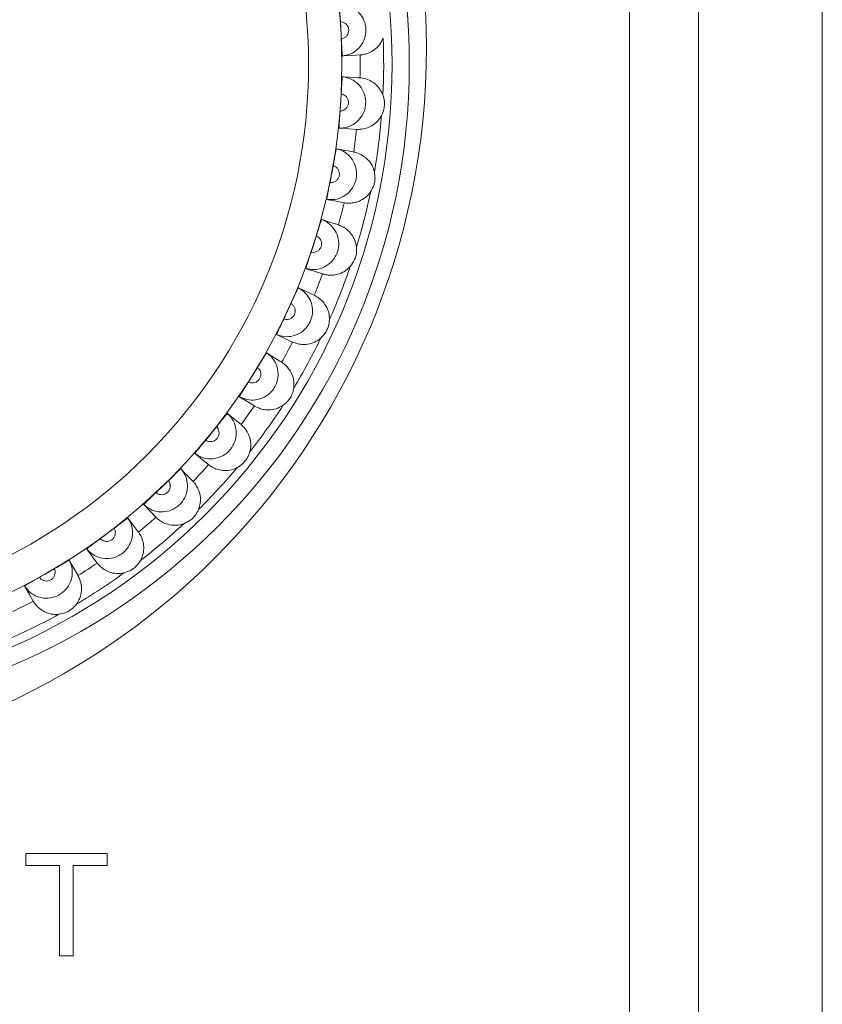
# Model space of a CAD drawing. Extents: x -2317 to -1261, y -1967 to -462.
# Drawn here: x -1992 to -1981, y -949 to -934 of the extents above; entities that cross this region are included whole.
import ezdxf

# ---------------------------------------------------------------- set-up
doc = ezdxf.new("R2010")
doc.units = 0
doc.header["$MEASUREMENT"] = 0
doc.layers.get('0').update_dxf_attribs({"linetype": 'CONTINUOUS', "lineweight": 15})

msp = doc.modelspace()

# ---------------------------------------------------------------- linework, layer by layer
at = {"color": 7, "linetype": 'Continuous', "lineweight": 15}
for p, q in [((-1980.765, -968.44), (-1980.765, -876.44)), ((-1983.565, -882.44), (-1983.565, -961.94)), ((-1982.565, -962.44), (-1982.565, -882.44)), ((-1992.335, -946.585), (-1992.335, -946.409)), ((-1992.335, -946.409), (-1991.155, -946.409)), ((-1991.155, -946.409), (-1991.155, -946.585)), ((-1991.845, -946.585), (-1992.335, -946.585)), ((-1991.845, -947.898), (-1991.845, -946.585)), ((-1991.155, -946.585), (-1991.648, -946.585)), ((-1991.648, -946.585), (-1991.648, -947.898)), ((-1991.648, -947.898), (-1991.845, -947.898))]:
    msp.add_line(p, q, dxfattribs=at)
at = {"color": 7, "linetype": 'Continuous', "lineweight": 15, "flags": 128}
for points in [[(-1987.734, -934.819), (-1987.714, -934.818), (-1987.593, -934.811), (-1987.48, -934.804)], [(-1987.481, -935.137), (-1987.511, -935.135), (-1987.632, -935.127), (-1987.735, -935.12)], [(-1987.783, -935.868), (-1987.763, -935.869), (-1987.643, -935.877), (-1987.53, -935.885)], [(-1987.572, -936.215), (-1987.602, -936.209), (-1987.72, -936.186), (-1987.821, -936.167)], [(-1987.962, -936.903), (-1987.942, -936.907), (-1987.824, -936.93), (-1987.712, -936.951)], [(-1987.794, -937.273), (-1987.823, -937.264), (-1987.938, -937.227), (-1988.036, -937.195)], [(-1988.266, -937.909), (-1988.247, -937.915), (-1988.132, -937.952), (-1988.024, -937.987)], [(-1988.145, -938.297), (-1988.173, -938.284), (-1988.282, -938.233), (-1988.376, -938.19)], [(-1988.691, -938.869), (-1988.673, -938.878), (-1988.564, -938.929), (-1988.461, -938.976)], [(-1988.619, -939.269), (-1988.645, -939.253), (-1988.747, -939.189), (-1988.835, -939.134)], [(-1989.232, -939.77), (-1989.215, -939.781), (-1989.112, -939.845), (-1989.016, -939.905)], [(-1989.209, -940.176), (-1989.233, -940.157), (-1989.326, -940.081), (-1989.407, -940.016)], [(-1989.878, -940.598), (-1989.863, -940.611), (-1989.769, -940.687), (-1989.681, -940.758)], [(-1989.906, -941.003), (-1989.927, -940.981), (-1990.011, -940.895), (-1990.082, -940.82)], [(-1990.622, -941.34), (-1990.608, -941.354), (-1990.525, -941.441), (-1990.446, -941.523)], [(-1990.699, -941.739), (-1990.717, -941.714), (-1990.79, -941.618), (-1990.852, -941.535)], [(-1991.451, -941.985), (-1991.439, -942.001), (-1991.367, -942.097), (-1991.299, -942.188)], [(-1991.577, -942.371), (-1991.592, -942.345), (-1991.652, -942.24), (-1991.703, -942.151)], [(-1992.354, -942.523), (-1992.344, -942.541), (-1992.284, -942.645), (-1992.227, -942.744)]]:
    msp.add_lwpolyline(points, dxfattribs=at)
at = {"color": 7, "linetype": 'Continuous', "lineweight": 15}
for centre, radius in [((-1997.015, -934.69), 10.5), ((-1996.265, -934.94), 9.5), ((-1996.265, -934.94), 9.25), ((-1996.265, -934.94), 8.519), ((-1996.265, -934.94), 8.037)]:
    msp.add_circle(centre, radius, dxfattribs=at)
for radius, start, end in [(8.522, 2.4959, 4.1699), (9.128, 357.2076, 2.3994), (8.786, 358.7185, 0.8885), (8.522, 355.4371, 357.1111), (9.128, 350.1488, 355.3406), (8.786, 351.6597, 353.8297), (8.522, 348.3783, 350.0522), (9.128, 343.09, 348.2817), (8.786, 344.6009, 346.7709), (8.522, 341.3195, 342.9934), (9.128, 336.0312, 341.2229), (8.786, 337.542, 339.712), (8.522, 334.2607, 335.9346), (9.128, 328.9723, 334.1641), (8.786, 330.4832, 332.6532), (8.522, 327.2018, 328.8758), (8.786, 323.4244, 325.5944), (9.128, 321.9135, 327.1053), (8.522, 320.143, 321.8169), (8.786, 316.3656, 318.5356), (9.128, 314.8547, 320.0464), (8.522, 313.0842, 314.7581), (8.786, 309.3067, 311.4767), (9.128, 307.7959, 312.9876), (8.522, 306.0254, 307.6993), (8.786, 302.2479, 304.4179), (8.522, 298.9665, 300.6405), (9.128, 300.737, 305.9288), (8.786, 295.1891, 297.3591), (9.128, 293.6782, 298.87)]:
    msp.add_arc((-1996.265, -934.94), radius, start, end, dxfattribs=at)
for points, knots in [([(-1987.765, -934.321), (-1987.767, -934.292), (-1987.771, -934.236), (-1987.776, -934.161), (-1987.779, -934.105), (-1987.779, -934.075), (-1987.778, -934.072), (-1987.777, -934.071)], [0, 0, 0, 0, 0.215377, 0.430793, 0.645467, 0.859742, 1, 1, 1, 1]), ([(-1987.777, -934.071), (-1987.754, -934.071), (-1987.69, -934.074), (-1987.586, -934.11), (-1987.486, -934.19), (-1987.417, -934.298), (-1987.392, -934.408), (-1987.397, -934.518), (-1987.432, -934.625), (-1987.511, -934.726), (-1987.615, -934.796), (-1987.695, -934.811), (-1987.734, -934.819)], [0, 0, 0, 0, 0.059713, 0.169803, 0.27993, 0.389993, 0.499962, 0.568796, 0.678623, 0.78841, 0.898231, 1, 1, 1, 1]), ([(-1987.751, -934.569), (-1987.74, -934.567), (-1987.716, -934.561), (-1987.683, -934.539), (-1987.657, -934.505), (-1987.645, -934.47), (-1987.644, -934.433), (-1987.652, -934.396), (-1987.675, -934.36), (-1987.709, -934.334), (-1987.741, -934.322), (-1987.76, -934.321), (-1987.765, -934.321)], [0, 0, 0, 0, 0.087349, 0.200986, 0.314736, 0.428663, 0.500105, 0.614228, 0.728355, 0.842398, 0.956265, 1, 1, 1, 1]), ([(-1987.734, -934.819), (-1987.735, -934.816), (-1987.737, -934.811), (-1987.741, -934.768), (-1987.745, -934.705), (-1987.748, -934.634), (-1987.75, -934.588), (-1987.751, -934.569)], [0, 0, 0, 0, 0.2140402, 0.4280796, 0.6421726, 0.8565355, 1, 1, 1, 1]), ([(-1987.146, -934.558), (-1987.153, -934.575), (-1987.174, -934.626), (-1987.231, -934.698), (-1987.31, -934.756), (-1987.388, -934.789), (-1987.452, -934.802), (-1987.477, -934.804), (-1987.48, -934.804), (-1987.48, -934.804)], [0, 0, 0, 0, 0.080619, 0.242433, 0.40294, 0.564803, 0.748692, 0.967287, 1, 1, 1, 1]), ([(-1987.735, -935.12), (-1987.712, -935.124), (-1987.648, -935.134), (-1987.55, -935.183), (-1987.46, -935.274), (-1987.405, -935.39), (-1987.394, -935.502), (-1987.413, -935.611), (-1987.461, -935.713), (-1987.551, -935.803), (-1987.663, -935.86), (-1987.744, -935.866), (-1987.783, -935.868)], [0, 0, 0, 0, 0.059713, 0.169803, 0.27993, 0.389993, 0.499962, 0.568796, 0.678623, 0.78841, 0.898231, 1, 1, 1, 1]), ([(-1987.754, -935.37), (-1987.752, -935.342), (-1987.749, -935.285), (-1987.745, -935.21), (-1987.741, -935.154), (-1987.737, -935.124), (-1987.735, -935.121), (-1987.735, -935.12)], [0, 0, 0, 0, 0.215377, 0.430793, 0.645467, 0.859742, 1, 1, 1, 1]), ([(-1987.481, -935.137), (-1987.472, -935.137), (-1987.454, -935.138), (-1987.361, -935.16), (-1987.267, -935.215), (-1987.192, -935.29), (-1987.162, -935.355), (-1987.148, -935.385)], [0, 0, 0, 0, 0.276849, 0.517761, 0.686516, 0.855743, 1, 1, 1, 1]), ([(-1987.77, -935.618), (-1987.759, -935.617), (-1987.734, -935.615), (-1987.699, -935.597), (-1987.669, -935.567), (-1987.653, -935.533), (-1987.647, -935.496), (-1987.651, -935.459), (-1987.669, -935.42), (-1987.699, -935.39), (-1987.729, -935.375), (-1987.748, -935.371), (-1987.754, -935.37)], [0, 0, 0, 0, 0.087349, 0.200986, 0.314736, 0.428663, 0.500105, 0.614228, 0.728355, 0.842398, 0.956265, 1, 1, 1, 1]), ([(-1987.168, -935.682), (-1987.152, -935.645), (-1987.133, -935.599), (-1987.126, -935.53), (-1987.125, -935.467), (-1987.139, -935.417), (-1987.148, -935.385)], [0, 0, 0, 0, 0.390113, 0.486367, 0.677994, 1, 1, 1, 1]), ([(-1987.783, -935.868), (-1987.784, -935.865), (-1987.786, -935.86), (-1987.784, -935.817), (-1987.78, -935.754), (-1987.775, -935.683), (-1987.771, -935.637), (-1987.77, -935.618)], [0, 0, 0, 0, 0.21404, 0.42808, 0.642173, 0.856536, 1, 1, 1, 1]), ([(-1987.168, -935.682), (-1987.177, -935.698), (-1987.204, -935.745), (-1987.269, -935.81), (-1987.355, -935.858), (-1987.437, -935.881), (-1987.502, -935.886), (-1987.526, -935.885), (-1987.529, -935.885), (-1987.53, -935.885)], [0, 0, 0, 0, 0.080619, 0.242433, 0.40294, 0.564803, 0.748692, 0.967287, 1, 1, 1, 1]), ([(-1987.821, -936.167), (-1987.8, -936.173), (-1987.737, -936.191), (-1987.646, -936.252), (-1987.568, -936.354), (-1987.528, -936.476), (-1987.53, -936.588), (-1987.562, -936.694), (-1987.622, -936.789), (-1987.723, -936.868), (-1987.841, -936.911), (-1987.923, -936.906), (-1987.962, -936.903)], [0, 0, 0, 0, 0.0597135, 0.1698034, 0.2799299, 0.3899932, 0.4999618, 0.5687958, 0.6786225, 0.7884096, 0.8982312, 1, 1, 1, 1]), ([(-1987.871, -936.412), (-1987.866, -936.385), (-1987.856, -936.329), (-1987.843, -936.255), (-1987.832, -936.2), (-1987.825, -936.171), (-1987.822, -936.168), (-1987.821, -936.167)], [0, 0, 0, 0, 0.215377, 0.430793, 0.645467, 0.859742, 1, 1, 1, 1]), ([(-1987.572, -936.215), (-1987.562, -936.216), (-1987.545, -936.22), (-1987.455, -936.253), (-1987.369, -936.318), (-1987.303, -936.402), (-1987.282, -936.47), (-1987.272, -936.502)], [0, 0, 0, 0, 0.276849, 0.517761, 0.686516, 0.855743, 1, 1, 1, 1]), ([(-1987.918, -936.657), (-1987.907, -936.657), (-1987.882, -936.658), (-1987.845, -936.644), (-1987.811, -936.618), (-1987.791, -936.586), (-1987.78, -936.551), (-1987.78, -936.514), (-1987.793, -936.473), (-1987.819, -936.439), (-1987.847, -936.42), (-1987.866, -936.414), (-1987.871, -936.412)], [0, 0, 0, 0, 0.087349, 0.200986, 0.314736, 0.428663, 0.500105, 0.614228, 0.728355, 0.842398, 0.956265, 1, 1, 1, 1]), ([(-1987.328, -936.794), (-1987.308, -936.759), (-1987.283, -936.716), (-1987.268, -936.648), (-1987.259, -936.586), (-1987.267, -936.534), (-1987.272, -936.502)], [0, 0, 0, 0, 0.390113, 0.486367, 0.677994, 1, 1, 1, 1]), ([(-1987.962, -936.903), (-1987.962, -936.9), (-1987.963, -936.895), (-1987.956, -936.852), (-1987.945, -936.79), (-1987.931, -936.721), (-1987.921, -936.675), (-1987.918, -936.657)], [0, 0, 0, 0, 0.21404, 0.42808, 0.642173, 0.856536, 1, 1, 1, 1]), ([(-1987.328, -936.794), (-1987.339, -936.809), (-1987.372, -936.853), (-1987.444, -936.909), (-1987.536, -936.946), (-1987.619, -936.958), (-1987.685, -936.956), (-1987.709, -936.951), (-1987.712, -936.951), (-1987.712, -936.951)], [0, 0, 0, 0, 0.080619, 0.242433, 0.40294, 0.564803, 0.748692, 0.967287, 1, 1, 1, 1]), ([(-1988.036, -937.195), (-1988.015, -937.204), (-1987.956, -937.23), (-1987.873, -937.302), (-1987.807, -937.412), (-1987.783, -937.538), (-1987.799, -937.649), (-1987.844, -937.75), (-1987.915, -937.837), (-1988.025, -937.903), (-1988.147, -937.931), (-1988.227, -937.916), (-1988.266, -937.909)], [0, 0, 0, 0, 0.059713, 0.169803, 0.27993, 0.389993, 0.499962, 0.568796, 0.678623, 0.78841, 0.898231, 1, 1, 1, 1]), ([(-1988.116, -937.433), (-1988.107, -937.406), (-1988.091, -937.352), (-1988.068, -937.28), (-1988.05, -937.227), (-1988.04, -937.199), (-1988.037, -937.196), (-1988.036, -937.195)], [0, 0, 0, 0, 0.215377, 0.430793, 0.645467, 0.859742, 1, 1, 1, 1]), ([(-1987.794, -937.273), (-1987.785, -937.276), (-1987.768, -937.281), (-1987.683, -937.325), (-1987.606, -937.401), (-1987.551, -937.492), (-1987.538, -937.563), (-1987.532, -937.595)], [0, 0, 0, 0, 0.276849, 0.517761, 0.686516, 0.855743, 1, 1, 1, 1]), ([(-1988.192, -937.67), (-1988.181, -937.671), (-1988.157, -937.675), (-1988.118, -937.666), (-1988.081, -937.644), (-1988.058, -937.615), (-1988.043, -937.582), (-1988.037, -937.544), (-1988.046, -937.502), (-1988.067, -937.466), (-1988.093, -937.443), (-1988.111, -937.435), (-1988.116, -937.433)], [0, 0, 0, 0, 0.087349, 0.200986, 0.314736, 0.428663, 0.500105, 0.614228, 0.728355, 0.842398, 0.956265, 1, 1, 1, 1]), ([(-1987.623, -937.878), (-1987.6, -937.846), (-1987.553, -937.782), (-1987.528, -937.679), (-1987.531, -937.617), (-1987.532, -937.595)], [0, 0, 0, 0, 0.390474, 0.78114, 1, 1, 1, 1]), ([(-1988.266, -937.909), (-1988.266, -937.906), (-1988.266, -937.9), (-1988.254, -937.859), (-1988.235, -937.799), (-1988.213, -937.732), (-1988.198, -937.688), (-1988.192, -937.67)], [0, 0, 0, 0, 0.21404, 0.42808, 0.642173, 0.856536, 1, 1, 1, 1]), ([(-1987.623, -937.878), (-1987.65, -937.904), (-1987.705, -937.955), (-1987.803, -937.995), (-1987.894, -938.007), (-1987.969, -938.001), (-1988.014, -937.99), (-1988.021, -937.988), (-1988.024, -937.987)], [0, 0, 0, 0, 0.16295, 0.326111, 0.485087, 0.655789, 0.857492, 1, 1, 1, 1]), ([(-1988.376, -938.19), (-1988.356, -938.201), (-1988.3, -938.234), (-1988.227, -938.315), (-1988.175, -938.432), (-1988.166, -938.561), (-1988.196, -938.669), (-1988.253, -938.764), (-1988.334, -938.841), (-1988.451, -938.893), (-1988.576, -938.906), (-1988.654, -938.881), (-1988.691, -938.869)], [0, 0, 0, 0, 0.059713, 0.169803, 0.27993, 0.389993, 0.499962, 0.568796, 0.678623, 0.78841, 0.898231, 1, 1, 1, 1]), ([(-1988.484, -938.415), (-1988.472, -938.39), (-1988.449, -938.338), (-1988.418, -938.27), (-1988.394, -938.219), (-1988.38, -938.192), (-1988.377, -938.19), (-1988.376, -938.19)], [0, 0, 0, 0, 0.215377, 0.430793, 0.645467, 0.859742, 1, 1, 1, 1]), ([(-1988.145, -938.297), (-1988.137, -938.301), (-1988.12, -938.308), (-1988.041, -938.362), (-1987.974, -938.446), (-1987.931, -938.544), (-1987.926, -938.615), (-1987.925, -938.648)], [0, 0, 0, 0, 0.2768491, 0.5177614, 0.6865156, 0.8557427, 1, 1, 1, 1]), ([(-1988.588, -938.641), (-1988.578, -938.644), (-1988.554, -938.651), (-1988.515, -938.647), (-1988.476, -938.63), (-1988.449, -938.604), (-1988.43, -938.572), (-1988.42, -938.536), (-1988.423, -938.493), (-1988.44, -938.454), (-1988.463, -938.429), (-1988.479, -938.418), (-1988.484, -938.415)], [0, 0, 0, 0, 0.087349, 0.200986, 0.314736, 0.428663, 0.500105, 0.614228, 0.728355, 0.842398, 0.956265, 1, 1, 1, 1]), ([(-1988.691, -938.869), (-1988.691, -938.866), (-1988.691, -938.861), (-1988.674, -938.821), (-1988.647, -938.764), (-1988.617, -938.7), (-1988.597, -938.658), (-1988.588, -938.641)], [0, 0, 0, 0, 0.21404, 0.42808, 0.642173, 0.856536, 1, 1, 1, 1]), ([(-1988.05, -938.918), (-1988.022, -938.889), (-1987.988, -938.853), (-1987.956, -938.791), (-1987.933, -938.733), (-1987.928, -938.681), (-1987.925, -938.648)], [0, 0, 0, 0, 0.3901126, 0.4863665, 0.6779937, 1, 1, 1, 1]), ([(-1988.05, -938.918), (-1988.064, -938.93), (-1988.107, -938.964), (-1988.191, -939.001), (-1988.289, -939.015), (-1988.372, -939.006), (-1988.435, -938.988), (-1988.458, -938.978), (-1988.461, -938.976), (-1988.461, -938.976)], [0, 0, 0, 0, 0.0806192, 0.242433, 0.4029397, 0.5648033, 0.7486925, 0.9672874, 1, 1, 1, 1]), ([(-1988.835, -939.134), (-1988.817, -939.148), (-1988.765, -939.188), (-1988.702, -939.277), (-1988.666, -939.4), (-1988.672, -939.528), (-1988.715, -939.632), (-1988.783, -939.72), (-1988.874, -939.786), (-1988.996, -939.823), (-1989.122, -939.82), (-1989.196, -939.787), (-1989.232, -939.77)], [0, 0, 0, 0, 0.059713, 0.169803, 0.27993, 0.389993, 0.499962, 0.568796, 0.678623, 0.78841, 0.898231, 1, 1, 1, 1]), ([(-1988.97, -939.345), (-1988.955, -939.321), (-1988.926, -939.273), (-1988.887, -939.209), (-1988.856, -939.161), (-1988.839, -939.137), (-1988.836, -939.135), (-1988.835, -939.134)], [0, 0, 0, 0, 0.215377, 0.430793, 0.645467, 0.859742, 1, 1, 1, 1]), ([(-1989.101, -939.557), (-1989.091, -939.561), (-1989.069, -939.57), (-1989.029, -939.571), (-1988.988, -939.559), (-1988.958, -939.537), (-1988.935, -939.507), (-1988.921, -939.473), (-1988.919, -939.43), (-1988.931, -939.389), (-1988.951, -939.361), (-1988.965, -939.349), (-1988.97, -939.345)], [0, 0, 0, 0, 0.087349, 0.200986, 0.314736, 0.428663, 0.500105, 0.614228, 0.728355, 0.842398, 0.956265, 1, 1, 1, 1]), ([(-1988.619, -939.269), (-1988.611, -939.274), (-1988.596, -939.283), (-1988.524, -939.347), (-1988.468, -939.439), (-1988.437, -939.541), (-1988.441, -939.612), (-1988.444, -939.645)], [0, 0, 0, 0, 0.2768491, 0.5177614, 0.6865156, 0.8557427, 1, 1, 1, 1]), ([(-1989.232, -939.77), (-1989.231, -939.767), (-1989.23, -939.762), (-1989.208, -939.725), (-1989.175, -939.671), (-1989.137, -939.612), (-1989.112, -939.572), (-1989.101, -939.557)], [0, 0, 0, 0, 0.21404, 0.42808, 0.642173, 0.856536, 1, 1, 1, 1]), ([(-1988.601, -939.897), (-1988.57, -939.872), (-1988.509, -939.821), (-1988.46, -939.727), (-1988.448, -939.667), (-1988.444, -939.645)], [0, 0, 0, 0, 0.390474, 0.78114, 1, 1, 1, 1]), ([(-1988.601, -939.897), (-1988.634, -939.916), (-1988.699, -939.952), (-1988.804, -939.966), (-1988.895, -939.956), (-1988.966, -939.932), (-1989.007, -939.91), (-1989.013, -939.906), (-1989.016, -939.905)], [0, 0, 0, 0, 0.16295, 0.326111, 0.485087, 0.655789, 0.857492, 1, 1, 1, 1]), ([(-1989.407, -940.016), (-1989.39, -940.032), (-1989.344, -940.077), (-1989.292, -940.174), (-1989.271, -940.3), (-1989.294, -940.427), (-1989.349, -940.525), (-1989.427, -940.603), (-1989.525, -940.658), (-1989.651, -940.68), (-1989.776, -940.661), (-1989.845, -940.619), (-1989.878, -940.598)], [0, 0, 0, 0, 0.059713, 0.169803, 0.27993, 0.389993, 0.499962, 0.568796, 0.678623, 0.78841, 0.898231, 1, 1, 1, 1]), ([(-1989.566, -940.208), (-1989.549, -940.186), (-1989.514, -940.142), (-1989.467, -940.083), (-1989.431, -940.04), (-1989.411, -940.018), (-1989.408, -940.016), (-1989.407, -940.016)], [0, 0, 0, 0, 0.215377, 0.430793, 0.645467, 0.859742, 1, 1, 1, 1]), ([(-1989.723, -940.402), (-1989.714, -940.407), (-1989.692, -940.419), (-1989.653, -940.425), (-1989.611, -940.418), (-1989.578, -940.4), (-1989.552, -940.374), (-1989.534, -940.341), (-1989.526, -940.299), (-1989.533, -940.257), (-1989.549, -940.226), (-1989.563, -940.212), (-1989.566, -940.208)], [0, 0, 0, 0, 0.0873495, 0.200986, 0.3147362, 0.4286627, 0.5001045, 0.6142283, 0.7283549, 0.8423978, 0.956265, 1, 1, 1, 1]), ([(-1989.209, -940.176), (-1989.202, -940.182), (-1989.188, -940.193), (-1989.124, -940.265), (-1989.079, -940.363), (-1989.061, -940.468), (-1989.075, -940.538), (-1989.081, -940.571)], [0, 0, 0, 0, 0.2768491, 0.5177614, 0.6865156, 0.8557427, 1, 1, 1, 1]), ([(-1989.878, -940.598), (-1989.878, -940.595), (-1989.876, -940.59), (-1989.85, -940.556), (-1989.81, -940.506), (-1989.765, -940.452), (-1989.735, -940.416), (-1989.723, -940.402)], [0, 0, 0, 0, 0.21404, 0.42808, 0.642173, 0.856536, 1, 1, 1, 1]), ([(-1989.268, -940.802), (-1989.234, -940.78), (-1989.192, -940.754), (-1989.146, -940.702), (-1989.11, -940.651), (-1989.092, -940.602), (-1989.081, -940.571)], [0, 0, 0, 0, 0.390113, 0.486367, 0.677994, 1, 1, 1, 1]), ([(-1989.268, -940.802), (-1989.285, -940.809), (-1989.335, -940.833), (-1989.425, -940.848), (-1989.523, -940.837), (-1989.603, -940.809), (-1989.659, -940.775), (-1989.678, -940.76), (-1989.681, -940.758), (-1989.681, -940.758)], [0, 0, 0, 0, 0.080619, 0.242433, 0.40294, 0.564803, 0.748692, 0.967287, 1, 1, 1, 1]), ([(-1990.082, -940.82), (-1990.068, -940.838), (-1990.028, -940.889), (-1989.988, -940.991), (-1989.983, -941.119), (-1990.021, -941.242), (-1990.088, -941.332), (-1990.175, -941.4), (-1990.279, -941.443), (-1990.407, -941.449), (-1990.528, -941.415), (-1990.592, -941.364), (-1990.622, -941.34)], [0, 0, 0, 0, 0.059713, 0.169803, 0.27993, 0.389993, 0.499962, 0.568796, 0.678623, 0.78841, 0.898231, 1, 1, 1, 1]), ([(-1990.264, -940.992), (-1990.244, -940.972), (-1990.204, -940.932), (-1990.151, -940.88), (-1990.11, -940.841), (-1990.087, -940.821), (-1990.084, -940.82), (-1990.082, -940.82)], [0, 0, 0, 0, 0.215377, 0.430793, 0.645467, 0.859742, 1, 1, 1, 1]), ([(-1990.444, -941.164), (-1990.435, -941.171), (-1990.415, -941.186), (-1990.377, -941.196), (-1990.334, -941.194), (-1990.3, -941.18), (-1990.271, -941.157), (-1990.248, -941.127), (-1990.236, -941.086), (-1990.237, -941.044), (-1990.25, -941.012), (-1990.261, -940.996), (-1990.264, -940.992)], [0, 0, 0, 0, 0.087349, 0.200986, 0.314736, 0.428663, 0.500105, 0.614228, 0.728355, 0.842398, 0.956265, 1, 1, 1, 1]), ([(-1989.906, -941.003), (-1989.899, -941.01), (-1989.887, -941.023), (-1989.833, -941.102), (-1989.8, -941.205), (-1989.795, -941.311), (-1989.817, -941.379), (-1989.827, -941.411)], [0, 0, 0, 0, 0.2768491, 0.5177614, 0.6865156, 0.8557427, 1, 1, 1, 1]), ([(-1990.622, -941.34), (-1990.621, -941.337), (-1990.618, -941.332), (-1990.588, -941.301), (-1990.543, -941.258), (-1990.492, -941.209), (-1990.457, -941.177), (-1990.444, -941.164)], [0, 0, 0, 0, 0.21404, 0.42808, 0.642173, 0.856536, 1, 1, 1, 1]), ([(-1990.042, -941.617), (-1990.005, -941.6), (-1989.96, -941.579), (-1989.908, -941.533), (-1989.866, -941.487), (-1989.842, -941.44), (-1989.827, -941.411)], [0, 0, 0, 0, 0.390113, 0.486367, 0.677994, 1, 1, 1, 1]), ([(-1990.852, -941.535), (-1990.84, -941.555), (-1990.806, -941.61), (-1990.78, -941.716), (-1990.79, -941.844), (-1990.843, -941.961), (-1990.92, -942.043), (-1991.015, -942.1), (-1991.124, -942.129), (-1991.251, -942.12), (-1991.367, -942.071), (-1991.424, -942.013), (-1991.451, -941.985)], [0, 0, 0, 0, 0.059713, 0.169803, 0.27993, 0.389993, 0.499962, 0.568796, 0.678623, 0.78841, 0.898231, 1, 1, 1, 1]), ([(-1991.054, -941.683), (-1991.031, -941.666), (-1990.987, -941.632), (-1990.927, -941.586), (-1990.881, -941.553), (-1990.857, -941.536), (-1990.853, -941.536), (-1990.852, -941.535)], [0, 0, 0, 0, 0.215377, 0.430793, 0.645467, 0.859742, 1, 1, 1, 1]), ([(-1990.042, -941.617), (-1990.059, -941.623), (-1990.112, -941.639), (-1990.203, -941.643), (-1990.299, -941.621), (-1990.374, -941.583), (-1990.426, -941.543), (-1990.443, -941.526), (-1990.446, -941.523), (-1990.446, -941.523)], [0, 0, 0, 0, 0.080619, 0.242433, 0.40294, 0.564803, 0.748692, 0.967287, 1, 1, 1, 1]), ([(-1991.253, -941.833), (-1991.245, -941.84), (-1991.227, -941.857), (-1991.19, -941.872), (-1991.148, -941.876), (-1991.112, -941.866), (-1991.08, -941.847), (-1991.054, -941.82), (-1991.037, -941.781), (-1991.033, -941.738), (-1991.041, -941.705), (-1991.051, -941.688), (-1991.054, -941.683)], [0, 0, 0, 0, 0.087349, 0.200986, 0.314736, 0.428663, 0.500105, 0.614228, 0.728355, 0.842398, 0.956265, 1, 1, 1, 1]), ([(-1990.699, -941.739), (-1990.694, -941.746), (-1990.683, -941.761), (-1990.639, -941.845), (-1990.619, -941.952), (-1990.627, -942.058), (-1990.657, -942.123), (-1990.671, -942.153)], [0, 0, 0, 0, 0.276849, 0.517761, 0.686516, 0.855743, 1, 1, 1, 1]), ([(-1991.451, -941.985), (-1991.45, -941.982), (-1991.447, -941.978), (-1991.413, -941.951), (-1991.362, -941.913), (-1991.306, -941.871), (-1991.268, -941.844), (-1991.253, -941.833)], [0, 0, 0, 0, 0.21404, 0.42808, 0.642173, 0.856536, 1, 1, 1, 1]), ([(-1991.703, -942.151), (-1991.694, -942.171), (-1991.667, -942.23), (-1991.654, -942.339), (-1991.68, -942.465), (-1991.747, -942.574), (-1991.833, -942.646), (-1991.935, -942.69), (-1992.046, -942.706), (-1992.171, -942.681), (-1992.281, -942.619), (-1992.33, -942.554), (-1992.354, -942.523)], [0, 0, 0, 0, 0.059713, 0.169803, 0.27993, 0.389993, 0.499962, 0.568796, 0.678623, 0.78841, 0.898231, 1, 1, 1, 1]), ([(-1991.922, -942.273), (-1991.897, -942.258), (-1991.849, -942.23), (-1991.784, -942.192), (-1991.735, -942.164), (-1991.708, -942.151), (-1991.705, -942.151), (-1991.703, -942.151)], [0, 0, 0, 0, 0.2153772, 0.4307925, 0.6454671, 0.8597421, 1, 1, 1, 1]), ([(-1990.909, -942.331), (-1990.927, -942.335), (-1990.982, -942.345), (-1991.073, -942.337), (-1991.165, -942.304), (-1991.235, -942.257), (-1991.282, -942.21), (-1991.297, -942.191), (-1991.299, -942.189), (-1991.299, -942.188)], [0, 0, 0, 0, 0.080619, 0.242433, 0.40294, 0.564803, 0.748692, 0.967287, 1, 1, 1, 1]), ([(-1990.909, -942.331), (-1990.871, -942.319), (-1990.824, -942.303), (-1990.767, -942.264), (-1990.719, -942.224), (-1990.69, -942.18), (-1990.671, -942.153)], [0, 0, 0, 0, 0.390113, 0.486367, 0.677994, 1, 1, 1, 1]), ([(-1992.138, -942.396), (-1992.131, -942.405), (-1992.115, -942.424), (-1992.081, -942.443), (-1992.039, -942.452), (-1992.002, -942.447), (-1991.968, -942.432), (-1991.939, -942.408), (-1991.917, -942.371), (-1991.908, -942.329), (-1991.912, -942.295), (-1991.92, -942.278), (-1991.922, -942.273)], [0, 0, 0, 0, 0.087349, 0.200986, 0.314736, 0.428663, 0.500105, 0.614228, 0.728355, 0.842398, 0.956265, 1, 1, 1, 1]), ([(-1992.354, -942.523), (-1992.352, -942.521), (-1992.348, -942.516), (-1992.311, -942.494), (-1992.256, -942.462), (-1992.195, -942.428), (-1992.154, -942.405), (-1992.138, -942.396)], [0, 0, 0, 0, 0.21404, 0.42808, 0.642173, 0.856536, 1, 1, 1, 1]), ([(-1991.577, -942.371), (-1991.572, -942.379), (-1991.563, -942.395), (-1991.53, -942.485), (-1991.524, -942.592), (-1991.545, -942.697), (-1991.583, -942.758), (-1991.6, -942.786)], [0, 0, 0, 0, 0.276849, 0.517761, 0.686516, 0.855743, 1, 1, 1, 1]), ([(-1991.858, -942.933), (-1991.876, -942.935), (-1991.932, -942.938), (-1992.021, -942.919), (-1992.109, -942.874), (-1992.172, -942.819), (-1992.213, -942.768), (-1992.226, -942.747), (-1992.227, -942.744), (-1992.227, -942.744)], [0, 0, 0, 0, 0.080619, 0.242433, 0.40294, 0.564803, 0.748692, 0.967287, 1, 1, 1, 1]), ([(-1991.858, -942.933), (-1991.819, -942.926), (-1991.77, -942.916), (-1991.708, -942.884), (-1991.656, -942.85), (-1991.621, -942.81), (-1991.6, -942.786)], [0, 0, 0, 0, 0.390113, 0.486367, 0.677994, 1, 1, 1, 1])]:
    msp.add_open_spline(points, degree=3, knots=knots, dxfattribs=at)

doc.saveas('drawing.dxf')
